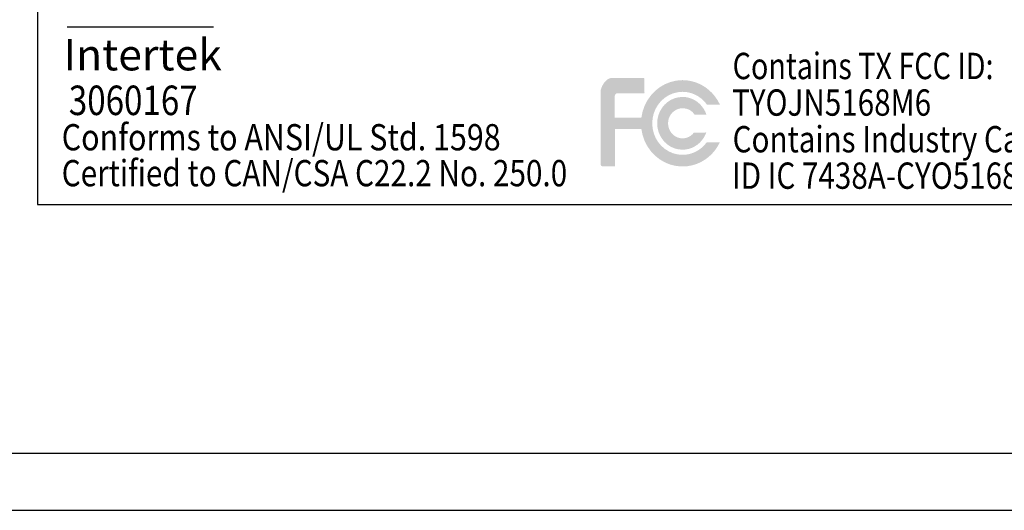
# Model space of a CAD drawing. Extents: x 3.7 to 43.2, y 0.7 to 31.1.
# Drawn here: x 33.7 to 36.4, y 6.2 to 7.5 of the extents above; entities that cross this region are included whole.
import ezdxf

# ---------------------------------------------------------------- set-up
doc = ezdxf.new("R2010")
doc.units = 0
doc.header["$LTSCALE"] = 0.75
doc.header["$MEASUREMENT"] = 0
doc.layers.get('0').update_dxf_attribs({"linetype": 'CONTINUOUS'})
doc.layers.add('LABEL', color=2, linetype='CONTINUOUS')
doc.styles.add('ARIAL', font='arial.ttf')

msp = doc.modelspace()

# ---------------------------------------------------------------- hatches: boundary and pattern name
at = {"layer": 'LABEL'}
h = msp.add_hatch(color=256, dxfattribs=at)
h.paths.add_polyline_path([(35.5216, 7.2949), (35.5257, 7.2947), (35.5296, 7.2942), (35.5333, 7.2933), (35.5369, 7.2921), (35.5404, 7.2905), (35.5436, 7.2886), (35.5466, 7.2864), (35.5494, 7.2838), (35.5519, 7.281), (35.5542, 7.2779), (35.5865, 7.278), (35.5832, 7.2861), (35.579, 7.2936), (35.574, 7.3005), (35.5682, 7.3068), (35.5618, 7.3122), (35.5547, 7.3169), (35.5471, 7.3206), (35.539, 7.3234), (35.5305, 7.3251), (35.5216, 7.3256), (35.5105, 7.3247), (35.4999, 7.322), (35.49, 7.3177), (35.481, 7.3118), (35.473, 7.3047), (35.4662, 7.2964), (35.4606, 7.287), (35.4564, 7.2767), (35.4538, 7.2657), (35.4529, 7.2541), (35.4538, 7.2425), (35.4564, 7.2315), (35.4606, 7.2212), (35.4662, 7.2118), (35.473, 7.2035), (35.481, 7.1963), (35.49, 7.1905), (35.4999, 7.1862), (35.5105, 7.1835), (35.5216, 7.1825), (35.5304, 7.1831), (35.5388, 7.1848), (35.5468, 7.1874), (35.5543, 7.1911), (35.5613, 7.1956), (35.5678, 7.201), (35.5735, 7.2071), (35.5786, 7.2139), (35.5828, 7.2213), (35.5862, 7.2292), (35.5525, 7.2289), (35.5502, 7.2261), (35.5477, 7.2236), (35.545, 7.2213), (35.5421, 7.2193), (35.5391, 7.2175), (35.5358, 7.216), (35.5325, 7.2148), (35.529, 7.214), (35.5254, 7.2134), (35.5216, 7.2133), (35.5153, 7.2138), (35.5093, 7.2153), (35.5036, 7.2178), (35.4985, 7.2211), (35.4939, 7.2252), (35.49, 7.23), (35.4868, 7.2353), (35.4844, 7.2412), (35.4829, 7.2475), (35.4824, 7.2541), (35.4829, 7.2607), (35.4844, 7.267), (35.4868, 7.2729), (35.49, 7.2782), (35.4939, 7.283), (35.4985, 7.287), (35.5036, 7.2904), (35.5093, 7.2928), (35.5153, 7.2944)], flags=17)
h.paths.add_polyline_path([(35.5216, 7.1686), (35.5083, 7.1697), (35.4957, 7.1729), (35.4839, 7.1781), (35.4731, 7.1851), (35.4635, 7.1936), (35.4553, 7.2036), (35.4486, 7.2148), (35.4436, 7.2271), (35.4405, 7.2402), (35.4395, 7.2541), (35.4405, 7.268), (35.4436, 7.2811), (35.4486, 7.2934), (35.4553, 7.3046), (35.4635, 7.3146), (35.4731, 7.3231), (35.4839, 7.3301), (35.4957, 7.3352), (35.5083, 7.3385), (35.5216, 7.3396), (35.5297, 7.3392), (35.5376, 7.338), (35.5451, 7.3361), (35.5524, 7.3334), (35.5594, 7.3301), (35.566, 7.3261), (35.5722, 7.3215), (35.5779, 7.3164), (35.5832, 7.3108), (35.5879, 7.3046), (35.6233, 7.3047), (35.6172, 7.3161), (35.61, 7.3267), (35.6018, 7.3364), (35.5925, 7.3451), (35.5824, 7.3528), (35.5715, 7.3592), (35.5599, 7.3643), (35.5477, 7.3681), (35.5349, 7.3705), (35.5216, 7.3713), (35.5048, 7.37), (35.4888, 7.3662), (35.4737, 7.3601), (35.4597, 7.352), (35.4471, 7.3419), (35.436, 7.3301), (35.4265, 7.3168), (35.4189, 7.3021), (35.4133, 7.2863), (35.41, 7.2695), (35.3399, 7.2695), (35.3392, 7.2695), (35.3386, 7.2696), (35.3382, 7.2697), (35.3379, 7.2699), (35.3378, 7.2701), (35.3377, 7.2703), (35.3377, 7.2704), (35.3377, 7.2705), (35.3377, 7.2706), (35.3377, 7.2707), (35.3377, 7.3277), (35.3379, 7.3293), (35.3383, 7.3307), (35.339, 7.332), (35.3398, 7.333), (35.3408, 7.3339), (35.3417, 7.3346), (35.3425, 7.3351), (35.3432, 7.3355), (35.3436, 7.3357), (35.3438, 7.3358), (35.4168, 7.3358), (35.4176, 7.3358), (35.4182, 7.336), (35.4185, 7.3362), (35.4186, 7.3364), (35.4186, 7.3367), (35.4185, 7.3369), (35.4183, 7.3371), (35.4181, 7.3373), (35.4179, 7.3375), (35.4179, 7.3375), (35.4179, 7.3757), (35.4168, 7.3775), (35.3305, 7.3775), (35.328, 7.3773), (35.3255, 7.3767), (35.323, 7.3758), (35.3206, 7.3746), (35.3182, 7.3732), (35.3159, 7.3715), (35.3137, 7.3696), (35.3117, 7.3675), (35.3098, 7.3653), (35.3081, 7.363), (35.3063, 7.3601), (35.3047, 7.3573), (35.3033, 7.3545), (35.3022, 7.3518), (35.3012, 7.3493), (35.3005, 7.3471), (35.2999, 7.3453), (35.2995, 7.3439), (35.2993, 7.343), (35.2993, 7.3427), (35.2993, 7.1429), (35.2994, 7.1417), (35.2998, 7.1407), (35.3005, 7.1398), (35.3012, 7.1391), (35.302, 7.1384), (35.3029, 7.1379), (35.3036, 7.1375), (35.3042, 7.1373), (35.3047, 7.1371), (35.3048, 7.1371), (35.3366, 7.1371), (35.3379, 7.1371), (35.3387, 7.1371), (35.3392, 7.1372), (35.3393, 7.1373), (35.3393, 7.1374), (35.3391, 7.1375), (35.3388, 7.1375), (35.3386, 7.1376), (35.3383, 7.1377), (35.3382, 7.1377), (35.3382, 7.2367), (35.3383, 7.2375), (35.3384, 7.238), (35.3386, 7.2384), (35.3388, 7.2386), (35.3391, 7.2387), (35.3393, 7.2387), (35.3396, 7.2386), (35.3397, 7.2386), (35.3399, 7.2385), (35.3399, 7.2385), (35.41, 7.2385), (35.4134, 7.2217), (35.419, 7.2059), (35.4266, 7.1913), (35.436, 7.178), (35.4472, 7.1662), (35.4598, 7.1562), (35.4737, 7.1481), (35.4888, 7.142), (35.5048, 7.1382), (35.5216, 7.137), (35.5348, 7.1377), (35.5475, 7.14), (35.5597, 7.1437), (35.5713, 7.1488), (35.5821, 7.1551), (35.5922, 7.1626), (35.6014, 7.1711), (35.6096, 7.1807), (35.6168, 7.1911), (35.6229, 7.2024), (35.587, 7.2022), (35.5822, 7.1963), (35.5769, 7.1908), (35.5713, 7.1859), (35.5651, 7.1815), (35.5586, 7.1777), (35.5518, 7.1745), (35.5447, 7.172), (35.5372, 7.1701), (35.5295, 7.169)])

# ---------------------------------------------------------------- linework, layer by layer
for p, q in [((32.5319, 6.3587), (39.0109, 6.3587)), ((32.5319, 6.2038), (39.0109, 6.2038))]:
    msp.add_line(p, q)
for p, q in [((33.7714, 9.0338), (33.7714, 7.0338)), ((34.2486, 7.5154), (33.8515, 7.5154)), ((33.7714, 7.0338), (37.7714, 7.0338))]:
    msp.add_line(p, q, dxfattribs=at)

# ---------------------------------------------------------------- texts
at = {"layer": 'LABEL', "style": 'ARIAL'}
msp.add_text('Intertek', height=0.085, dxfattribs=at).set_placement((33.8417, 7.3977))
for s, height, width, p in [('Contains TX FCC ID:', 0.071478, 0.8, (35.6576, 7.374)), ('3060167', 0.08, 0.825, (33.856, 7.2765)), ('TYOJN5168M6', 0.071478, 0.825, (35.656, 7.2747)), ('Conforms to ANSI/UL Std. 1598', 0.07128, 0.85, (33.8367, 7.1807)), ('Contains Industry Canada ', 0.071478, 0.825, (35.6576, 7.1752)), ('Certified to CAN/CSA C22.2 No. 250.0', 0.07128, 0.83, (33.8367, 7.0832)), ('ID IC 7438A-CYO5168M6', 0.071478, 0.825, (35.656, 7.0763))]:
    msp.add_text(s, height=height, dxfattribs=dict(at, width=width)).set_placement(p)

doc.saveas('drawing.dxf')
